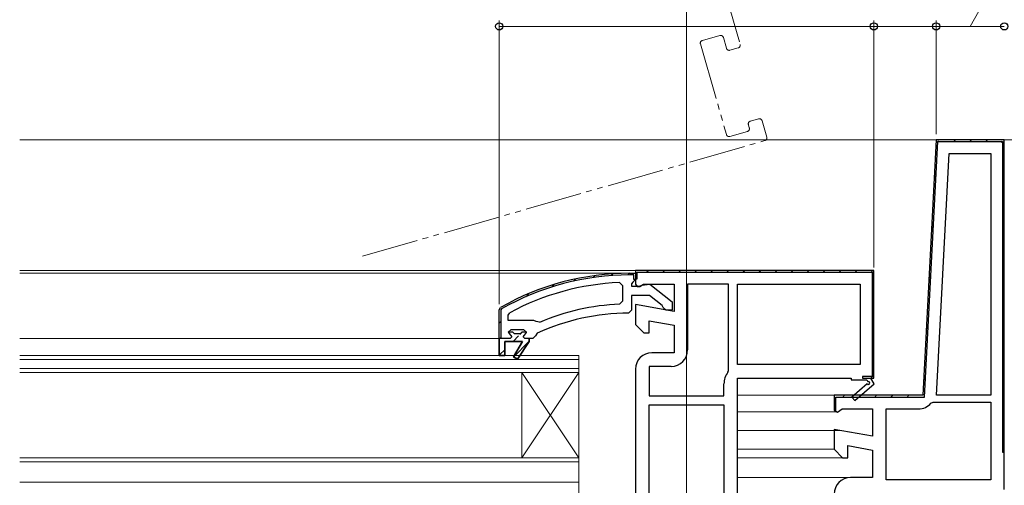
# Model space of a CAD drawing. Extents: x 0 to 990, y 0 to 1603.
# Drawn here: x 483 to 656, y 301 to 383 of the extents above; entities that cross this region are included whole.
import ezdxf

# ---------------------------------------------------------------- set-up
doc = ezdxf.new("R2010")
doc.units = 0
doc.linetypes.add('YDIVIDE_1', pattern=[15, 10, -1, 1, -1, 1, -1])
for name, color, linetype, lineweight in [('YKK_11', 7, 'CONTINUOUS', 30), ('YKK_12', 2, 'CONTINUOUS', 13), ('YKK_D', 6, 'CONTINUOUS', 13)]:
    doc.layers.add(name, color=color, linetype=linetype, lineweight=lineweight)

msp = doc.modelspace()

# ---------------------------------------------------------------- linework, layer by layer
at = {"layer": 'YKK_11', "linetype": 'ByBlock', "lineweight": -2, "ltscale": 0.5}
for p, q in [((644.38, 361.85), (642.02, 316.85)), ((642.31, 316.55), (644.67, 361.55)), ((656.38, 361.85), (644.38, 361.85)), ((656.38, 361.85), (644.38, 361.85)), ((644.67, 361.55), (656.08, 361.55)), ((656.08, 361.55), (656.08, 306.85)), ((656.38, 306.85), (656.38, 361.85)), ((644.43, 316.85), (646.66, 359.45)), ((644.43, 316.85), (646.66, 359.45)), ((646.66, 359.45), (653.98, 359.45)), ((653.98, 359.45), (653.98, 316.85)), ((633.38, 338.85), (591.38, 338.85)), ((591.38, 338.85), (591.38, 337.35)), ((633.38, 338.85), (591.38, 338.85)), ((591.38, 338.85), (591.38, 337.35)), ((591.68, 337.35), (591.68, 338.55)), ((591.68, 338.55), (633.08, 338.55)), ((633.08, 338.55), (633.08, 320.15)), ((633.38, 320.35), (633.38, 338.85)), ((633.38, 319.85), (633.38, 338.85)), ((633.38, 319.85), (633.38, 338.85)), ((588.56, 336.72), (589.08, 336.22)), ((591.38, 337.35), (591.68, 337.35)), ((591.38, 337.35), (591.38, 336.45)), ((589.08, 336.22), (589.08, 333.41)), ((591.38, 336.45), (591.68, 335.99)), ((591.68, 335.99), (592.15, 336.03)), ((592.15, 336.03), (592.82, 336.45)), ((592.82, 336.45), (598.18, 336.45)), ((598.18, 336.45), (598.18, 331.64)), ((607.78, 336.45), (600.58, 336.45)), ((600.58, 336.45), (600.58, 324.85)), ((607.78, 321.22), (607.78, 336.45)), ((607.78, 321.22), (607.78, 336.45)), ((609.38, 336.45), (630.98, 336.45)), ((609.38, 336.45), (630.98, 336.45)), ((609.38, 322.25), (609.38, 336.45)), ((630.98, 336.45), (630.98, 322.25)), ((589.08, 333.41), (588.6, 332.91)), ((568.98, 330.96), (569.24, 331.4)), ((598.18, 331.64), (591.38, 332.84)), ((591.38, 332.84), (591.38, 329.35)), ((568.98, 330.05), (568.98, 330.96)), ((573.49, 330.05), (568.98, 330.05)), ((573.49, 330.05), (568.98, 330.05)), ((573.89, 329.86), (573.49, 330.05)), ((574.48, 329.71), (573.89, 329.86)), ((593.78, 327.85), (593.78, 329.98)), ((593.78, 329.98), (598.18, 329.21)), ((572.18, 327.95), (571.37, 327.95)), ((571.81, 327.44), (572.18, 327.93)), ((572.18, 327.93), (572.18, 327.95)), ((591.38, 329.35), (592.88, 327.85)), ((598.18, 329.21), (598.18, 324.35)), ((567.38, 326.85), (567.38, 323.85)), ((568.38, 323.85), (568.38, 326.35)), ((568.38, 326.35), (571.48, 326.35)), ((571.48, 326.35), (569.92, 323.64)), ((570.59, 323.22), (572.68, 326.35)), ((571.58, 327.15), (571.81, 327.44)), ((571.88, 326.85), (571.58, 327.15)), ((572.68, 326.85), (571.88, 326.85)), ((572.68, 326.35), (572.68, 326.85)), ((592.88, 327.85), (593.78, 327.85)), ((567.38, 323.85), (568.38, 323.85)), ((569.92, 323.64), (570.59, 323.22)), ((598.18, 324.35), (594.28, 324.35)), ((597.68, 321.95), (593.78, 321.95)), ((593.78, 321.95), (593.78, 316.75)), ((607.68, 320.91), (607.78, 321.22)), ((630.98, 322.25), (609.38, 322.25)), ((633.08, 320.15), (631.38, 320.15)), ((631.38, 320.15), (631.38, 319.85)), ((631.38, 319.85), (633.38, 319.85)), ((632.88, 319.85), (633.38, 320.35)), ((606.98, 316.75), (606.98, 318.85)), ((593.78, 316.75), (606.98, 316.75)), ((642.02, 316.85), (626.38, 316.85)), ((626.38, 316.85), (626.38, 314.45)), ((626.68, 313.99), (626.68, 316.55)), ((626.68, 316.55), (642.31, 316.55)), ((653.98, 316.85), (644.43, 316.85)), ((593.78, 283.25), (593.78, 315.15)), ((593.78, 283.25), (593.78, 315.15)), ((593.78, 315.15), (606.98, 315.15)), ((606.98, 315.15), (606.98, 283.25)), ((626.38, 314.45), (626.68, 313.99)), ((635.58, 301.95), (635.58, 314.45)), ((635.58, 314.45), (641.25, 314.45)), ((643.46, 315.47), (643.84, 315.65)), ((643.84, 315.65), (653.98, 315.65)), ((653.98, 315.65), (653.98, 301.95)), ((656.08, 306.85), (656.38, 306.85)), ((653.98, 301.95), (635.58, 301.95)), ((653.98, 301.95), (635.58, 301.95))]:
    msp.add_line(p, q, dxfattribs=at)
at = {"layer": 'YKK_11', "linetype": 'ByBlock', "lineweight": 30, "ltscale": 0.5}
for p, q in [((644.38, 361.85), (642.02, 316.85)), ((656.38, 361.85), (644.38, 361.85)), ((656.38, 361.85), (644.38, 361.85)), ((656.38, 300.25), (656.38, 361.85)), ((590.38, 338.35), (591.38, 338.35)), ((590.38, 338.35), (591.38, 338.35)), ((591.38, 338.35), (591.38, 337.25)), ((591.38, 338.35), (591.38, 337.25)), ((591.08, 338.05), (590.38, 338.05)), ((590.94, 336.76), (590.68, 336.46)), ((591.38, 337.25), (590.94, 336.76)), ((591.08, 337.25), (591.08, 338.05)), ((591.38, 337.25), (591.08, 337.25)), ((590.68, 336.46), (590.68, 336.05)), ((590.68, 336.05), (592.08, 336.05)), ((592.08, 336.05), (592.48, 336.25)), ((592.48, 336.25), (593.9, 336.44)), ((593.9, 336.44), (597.88, 333.33)), ((593.84, 334.45), (590.68, 334.45)), ((590.68, 334.45), (590.68, 331.85)), ((596.09, 332.7), (593.84, 334.45)), ((597.88, 333.33), (597.88, 331.85)), ((567.38, 331.9), (567.63, 332.34)), ((567.38, 331.9), (567.63, 332.34)), ((567.38, 326.85), (567.38, 331.9)), ((567.38, 326.85), (567.38, 331.9)), ((567.38, 326.85), (567.38, 331.9)), ((567.78, 332.07), (567.68, 331.9)), ((567.68, 331.9), (567.68, 326.85)), ((590.68, 331.85), (590.18, 331.35)), ((596.28, 332.33), (596.09, 332.7)), ((596.78, 331.85), (596.28, 332.33)), ((597.88, 331.85), (596.78, 331.85)), ((568.98, 327.95), (569.48, 328.45)), ((569.79, 327.95), (568.98, 327.95)), ((569.79, 327.95), (568.98, 327.95)), ((568.98, 327.95), (569.36, 327.44)), ((569.48, 328.45), (571.68, 328.45)), ((570.08, 327.69), (569.79, 327.95)), ((570.08, 327.69), (569.79, 327.95)), ((571.37, 327.95), (571.08, 327.69)), ((571.37, 327.95), (571.08, 327.69)), ((572.18, 327.95), (571.37, 327.95)), ((572.18, 327.95), (571.37, 327.95)), ((572.18, 327.95), (571.37, 327.95)), ((571.68, 328.45), (572.18, 327.95)), ((567.38, 323.85), (567.38, 326.85)), ((567.68, 326.85), (567.38, 326.85)), ((567.38, 326.85), (567.38, 323.85)), ((569.28, 326.85), (567.38, 326.85)), ((571.48, 326.35), (568.38, 326.35)), ((568.38, 326.35), (568.38, 323.85)), ((569.58, 327.15), (569.28, 326.85)), ((569.36, 327.44), (569.58, 327.15)), ((569.92, 323.64), (571.48, 326.35)), ((571.08, 327.69), (570.08, 327.69)), ((571.08, 327.69), (570.08, 327.69)), ((572.68, 326.35), (570.59, 323.22)), ((573.28, 326.85), (572.68, 326.85)), ((572.68, 326.85), (572.68, 326.35)), ((573.78, 327.34), (573.28, 326.85)), ((574.07, 327.78), (573.78, 327.34)), ((568.38, 323.85), (567.38, 323.85)), ((570.59, 323.22), (569.92, 323.64)), ((591.38, 321.45), (591.38, 278.85)), ((609.38, 277.85), (609.38, 319.85)), ((609.38, 319.85), (629.38, 319.85)), ((629.38, 319.85), (629.38, 319.55)), ((629.38, 319.55), (632.13, 319.55)), ((632.13, 319.55), (632.31, 319.24)), ((632.88, 319.85), (633.38, 320.35)), ((633.46, 318.85), (632.88, 319.85)), ((632.24, 318.87), (629.52, 316.55)), ((630.04, 315.94), (633.46, 318.85)), ((642.02, 316.85), (626.38, 316.85)), ((626.38, 316.85), (626.38, 314.23)), ((629.52, 316.55), (630.04, 315.94)), ((626.38, 314.23), (626.96, 313.91)), ((626.96, 313.91), (627.82, 314.45)), ((627.82, 314.45), (633.18, 314.45)), ((633.18, 314.45), (633.18, 309.64)), ((633.18, 309.64), (626.38, 310.84)), ((626.38, 310.84), (626.38, 307.35)), ((626.38, 307.35), (627.88, 305.85)), ((628.78, 305.85), (628.78, 307.98)), ((628.78, 307.98), (633.18, 307.21)), ((633.18, 307.21), (633.18, 302.35)), ((627.88, 305.85), (628.78, 305.85)), ((633.18, 302.35), (629.28, 302.35))]:
    msp.add_line(p, q, dxfattribs=at)
at = {"layer": 'YKK_11', "linetype": 'Continuous', "lineweight": 13}
for p, q in [((644.5, 361.42), (644.76, 361.67)), ((647.47, 361.55), (647.77, 361.85)), ((650.3, 361.55), (650.6, 361.85)), ((653.12, 361.55), (653.42, 361.85)), ((655.81, 361.4), (656.02, 361.62)), ((656.08, 358.85), (656.38, 359.15)), ((644.19, 358.28), (644.51, 358.59)), ((656.08, 356.02), (656.38, 356.32)), ((644.04, 355.29), (644.35, 355.61)), ((643.88, 352.31), (644.2, 352.62)), ((656.08, 353.19), (656.38, 353.49)), ((656.08, 350.36), (656.38, 350.66)), ((643.72, 349.32), (644.04, 349.64)), ((656.08, 347.53), (656.38, 347.83)), ((643.57, 346.34), (643.88, 346.65)), ((643.41, 343.35), (643.73, 343.67)), ((656.08, 344.71), (656.38, 345.01)), ((656.08, 341.88), (656.38, 342.18)), ((643.25, 340.37), (643.57, 340.68)), ((590.03, 338.05), (590.33, 338.35)), ((593.36, 338.55), (593.66, 338.85)), ((596.18, 338.55), (596.48, 338.85)), ((599.01, 338.55), (599.31, 338.85)), ((601.84, 338.55), (602.14, 338.85)), ((604.67, 338.55), (604.97, 338.85)), ((607.5, 338.55), (607.8, 338.85)), ((610.33, 338.55), (610.63, 338.85)), ((613.15, 338.55), (613.45, 338.85)), ((615.98, 338.55), (616.28, 338.85)), ((618.81, 338.55), (619.11, 338.85)), ((621.64, 338.55), (621.94, 338.85)), ((624.47, 338.55), (624.77, 338.85)), ((627.3, 338.55), (627.6, 338.85)), ((630.12, 338.55), (630.42, 338.85)), ((632.94, 338.54), (633.16, 338.76)), ((656.08, 339.05), (656.38, 339.35)), ((580.45, 336.96), (580.85, 337.35)), ((583.91, 337.59), (584.27, 337.95)), ((587.08, 337.93), (587.41, 338.26)), ((643.1, 337.38), (643.42, 337.7)), ((576.58, 335.92), (577.04, 336.38)), ((633.08, 335.85), (633.38, 336.15)), ((656.08, 336.22), (656.38, 336.52)), ((572.05, 334.22), (572.62, 334.79)), ((633.08, 333.02), (633.38, 333.32)), ((642.94, 334.4), (643.26, 334.71)), ((656.08, 333.39), (656.38, 333.69)), ((642.79, 331.41), (643.1, 331.73)), ((567.38, 329.55), (567.68, 329.85)), ((633.08, 330.19), (633.38, 330.49)), ((656.08, 330.56), (656.38, 330.86)), ((571.03, 327.54), (571.45, 327.95)), ((642.63, 328.43), (642.95, 328.74)), ((656.08, 327.74), (656.38, 328.04)), ((567.38, 326.72), (567.52, 326.85)), ((567.52, 326.85), (567.68, 327.02)), ((569.85, 326.35), (570.79, 327.3)), ((569.88, 323.56), (572.68, 326.36)), ((633.08, 327.36), (633.38, 327.66)), ((567.51, 324.02), (568.38, 324.89)), ((633.08, 324.53), (633.38, 324.83)), ((642.47, 325.44), (642.79, 325.76)), ((656.08, 324.91), (656.38, 325.21)), ((642.32, 322.46), (642.63, 322.77)), ((633.08, 321.71), (633.38, 322.01)), ((656.08, 322.08), (656.38, 322.38)), ((631.38, 320.01), (631.52, 320.15)), ((642.16, 319.47), (642.48, 319.79)), ((656.08, 319.25), (656.38, 319.55)), ((627.92, 316.55), (628.22, 316.85)), ((630.75, 316.55), (631.05, 316.85)), ((633.58, 316.55), (633.88, 316.85)), ((636.41, 316.55), (636.71, 316.85)), ((639.24, 316.55), (639.54, 316.85)), ((656.08, 316.42), (656.38, 316.72)), ((626.38, 315.01), (626.68, 315.31)), ((656.08, 313.59), (656.38, 313.89)), ((656.08, 310.77), (656.38, 311.07)), ((656.08, 307.94), (656.38, 308.24))]:
    msp.add_line(p, q, dxfattribs=at)
at = {"layer": 'YKK_11', "linetype": 'ByBlock', "lineweight": 30, "ltscale": 0.5}
for centre, radius, start, end in [((590.38, 292.35), 46, 90, 119.6372), ((590.38, 292.35), 46, 90, 119.6372), ((590.38, 292.35), 45.7, 90, 119.6372), ((590.38, 292.35), 39, 90.2901, 114.7198), ((632.43, 319.03), 0.25, 220.357, 120), ((629.28, 299.45), 2.9, 90, 180)]:
    msp.add_arc(centre, radius, start, end, dxfattribs=at)
at = {"layer": 'YKK_11', "linetype": 'ByBlock', "lineweight": -2, "ltscale": 0.5}
for centre, radius, start, end in [((590.38, 292.35), 44.4, 92.3499, 118.4298), ((590.38, 292.35), 40.6, 92.5101, 113.062), ((597.68, 324.85), 2.9, 270, 360), ((594.28, 321.45), 2.9, 90, 180), ((610.38, 318.85), 3.4, 142.6431, 180), ((641.25, 317.35), 2.9, 270, 319.6798)]:
    msp.add_arc(centre, radius, start, end, dxfattribs=at)
at = {"layer": 'YKK_12', "linetype": 'YDIVIDE_1'}
for p, q in [((598.64, 417.59), (609.83, 378.67)), ((606.25, 380.24), (603.18, 379.36)), ((602.83, 378.74), (607.42, 362.79)), ((607.42, 377.98), (606.87, 379.9)), ((609.48, 378.05), (608.04, 377.64)), ((611.45, 363.95), (611.29, 364.52)), ((611.63, 365.14), (613.07, 365.56)), ((613.69, 365.21), (614.52, 362.33)), ((608.04, 362.44), (611.11, 363.33)), ((543.3, 341.35), (614.18, 361.71))]:
    msp.add_line(p, q, dxfattribs=at)
at = {"layer": 'YKK_12'}
for p, q in [((482.88, 361.85), (645.33, 361.85)), ((482.88, 338.85), (591.88, 338.85)), ((482.88, 338.35), (590.38, 338.35)), ((482.88, 326.85), (567.38, 326.85)), ((571.38, 305.85), (571.38, 320.85)), ((581.38, 305.85), (571.38, 320.85)), ((581.38, 320.85), (571.38, 305.85)), ((626.88, 316.85), (609.38, 316.85)), ((626.88, 313.95), (609.38, 313.95)), ((627.38, 310.65), (609.38, 310.65)), ((626.43, 307.35), (609.38, 307.35)), ((628.09, 305.85), (609.38, 305.85)), ((629.28, 302.35), (609.38, 302.35))]:
    msp.add_line(p, q, dxfattribs=at)
at = {"layer": 'YKK_12', "ltscale": 0.5}
for p, q in [((581.38, 323.85), (482.88, 323.85)), ((581.38, 323.15), (482.88, 323.15)), ((581.38, 301.85), (581.38, 323.85)), ((581.38, 282.85), (581.38, 323.85)), ((581.38, 321.55), (482.88, 321.55)), ((581.38, 320.85), (482.88, 320.85)), ((581.38, 305.85), (482.88, 305.85)), ((581.38, 305.15), (482.88, 305.15)), ((581.38, 301.55), (482.88, 301.55))]:
    msp.add_line(p, q, dxfattribs=at)
at = {"layer": 'YKK_12', "linetype": 'YDIVIDE_1'}
for centre, start, end in [((606.39, 379.76), 16.0296, 106.0296), ((603.31, 378.88), 106.0296, 196.0296), ((609.34, 378.53), 286.0296, 16.0296), ((607.9, 378.12), 196.0296, 286.0296), ((611.77, 364.66), 106.0296, 196.0296), ((613.21, 365.08), 16.0296, 106.0296), ((607.9, 362.92), 196.0296, 286.0296), ((610.97, 363.81), 286.0296, 16.0296), ((614.04, 362.19), 286.0296, 16.0296)]:
    msp.add_arc(centre, 0.5, start, end, dxfattribs=at)
at = {"layer": 'YKK_D'}
for p, q in [((600.38, 249.15), (600.38, 402.85)), ((600.38, 249.15), (600.38, 402.85)), ((650.38, 381.85), (661.51, 401.85)), ((567.38, 332.9), (567.38, 382.85)), ((633.38, 381.85), (567.38, 381.85)), ((633.38, 339.35), (633.38, 382.85)), ((633.38, 339.35), (633.38, 382.85)), ((644.38, 381.85), (633.38, 381.85)), ((644.38, 362.85), (644.38, 382.85)), ((644.38, 362.85), (644.38, 382.85)), ((656.38, 381.85), (644.38, 381.85)), ((655.77, 361.85), (745.38, 361.85))]:
    msp.add_line(p, q, dxfattribs=at)
at = {"layer": 'YKK_D', "linetype": 'ByBlock', "lineweight": -2}
for centre in [(567.38, 381.85), (633.38, 381.85), (633.38, 381.85), (644.38, 381.85), (644.38, 381.85), (656.38, 381.85), (656.38, 381.85)]:
    msp.add_circle(centre, 0.638, dxfattribs=at)

doc.saveas('drawing.dxf')
